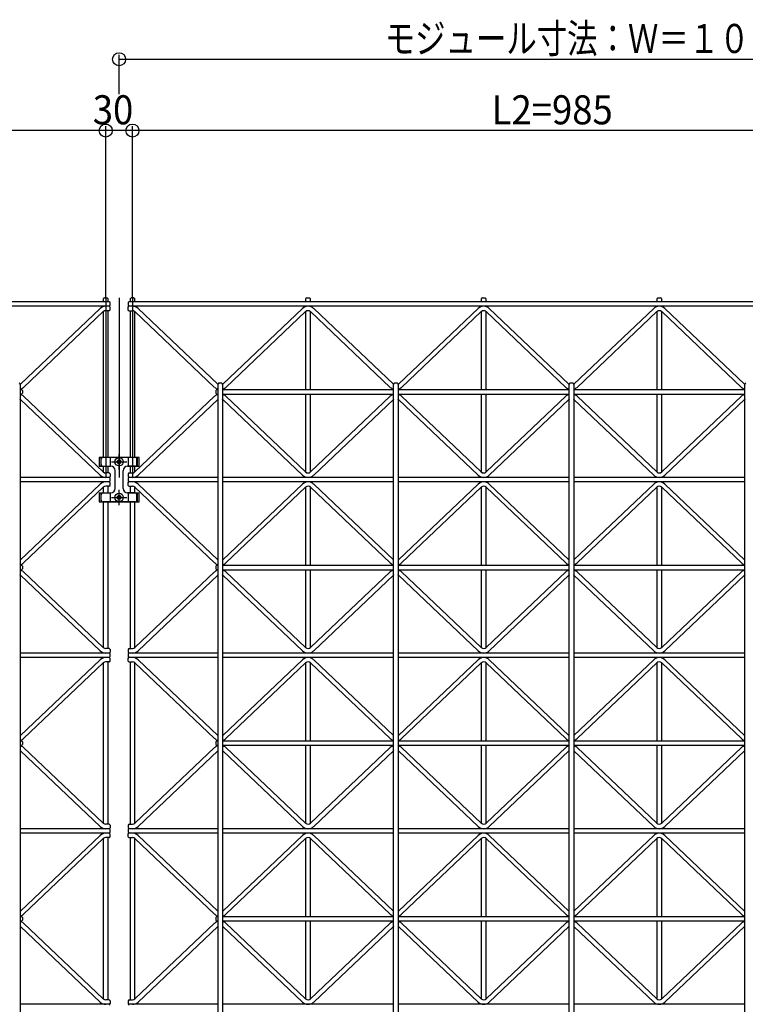
# Model space of a CAD drawing. Extents: x 0 to 9625, y 0 to 7000.
# Drawn here: x 3558 to 4372, y 3364 to 4468 of the extents above; entities that cross this region are included whole.
import ezdxf

# ---------------------------------------------------------------- set-up
doc = ezdxf.new("R2010")
doc.units = 0
doc.header["$LTSCALE"] = 7
doc.layers.add('YKK_A1', color=4, linetype='CONTINUOUS')
doc.layers.add('YKK_N1', color=2, linetype='CONTINUOUS')
doc.styles.add('HANKAKU', font='monotxt')
doc.styles.get("Standard").update_dxf_attribs({"font": 'txt.shx', "bigfont": 'extfont.shx'})

msp = doc.modelspace()

# ---------------------------------------------------------------- linework, layer by layer
at = {"layer": 'YKK_A1'}
for p, q in [((3653.2, 4156.1), (3652.2, 4155.1)), ((3652.2, 4151.6), (3652.2, 4155.1)), ((3653.2, 4156.1), (3656.2, 4156.1)), ((3654.7, 4156.1), (3654.7, 3954.6)), ((3657.2, 4155.1), (3656.2, 4156.1)), ((3657.2, 4155.1), (3657.2, 4151.6)), ((3669.7, 4156.1), (3669.7, 3954.6)), ((3682.2, 4155.1), (3683.2, 4156.1)), ((3682.2, 4155.1), (3682.2, 4151.6)), ((3686.2, 4156.1), (3683.2, 4156.1)), ((3684.7, 4156.1), (3684.7, 3954.6)), ((3686.2, 4156.1), (3687.2, 4155.1)), ((3687.2, 4151.6), (3687.2, 4155.1)), ((3880.2, 4156.1), (3879.2, 4155.1)), ((3879.2, 4151.6), (3879.2, 4155.1)), ((3880.2, 4156.1), (3883.2, 4156.1)), ((3884.2, 4155.1), (3883.2, 4156.1)), ((3884.2, 4155.1), (3884.2, 4151.6)), ((4077.2, 4156.1), (4076.2, 4155.1)), ((4076.2, 4151.6), (4076.2, 4155.1)), ((4077.2, 4156.1), (4080.2, 4156.1)), ((4081.2, 4155.1), (4080.2, 4156.1)), ((4081.2, 4155.1), (4081.2, 4151.6)), ((4274.2, 4156.1), (4273.2, 4155.1)), ((4273.2, 4151.6), (4273.2, 4155.1)), ((4274.2, 4156.1), (4277.2, 4156.1)), ((4278.2, 4155.1), (4277.2, 4156.1)), ((4278.2, 4155.1), (4278.2, 4151.6)), ((3658.7, 4151.6), (2665.7, 4151.6)), ((3658.7, 4146.6), (2665.7, 4146.6)), ((3648.4, 4144.1), (3559, 4059.2)), ((3658.7, 4141.6), (3654.7, 4141.6)), ((3657.2, 4141.6), (3657.2, 3977.1)), ((3659.7, 4150.6), (3658.7, 4151.6)), ((3658.7, 4146.6), (3659.7, 4147.6)), ((3659.7, 4145.6), (3658.7, 4146.6)), ((3658.7, 4141.6), (3659.7, 4142.6)), ((3659.7, 4147.6), (3659.7, 4150.6)), ((3659.7, 4142.6), (3659.7, 4145.6)), ((3680.7, 4151.6), (3679.7, 4150.6)), ((3679.7, 4150.6), (3679.7, 4147.6)), ((3679.7, 4147.6), (3680.7, 4146.6)), ((3679.7, 4145.6), (3680.7, 4146.6)), ((3679.7, 4142.6), (3679.7, 4145.6)), ((3680.7, 4141.6), (3679.7, 4142.6)), ((4673.7, 4151.6), (3680.7, 4151.6)), ((4673.7, 4146.6), (3680.7, 4146.6)), ((3680.7, 4141.6), (3684.7, 4141.6)), ((3682.2, 4141.6), (3682.2, 3977.1)), ((3691, 4144.1), (3780.4, 4059.2)), ((3875.4, 4144.1), (3786, 4059.2)), ((3888, 4144.1), (3977.4, 4059.2)), ((4072.4, 4144.1), (3983, 4059.2)), ((4085, 4144.1), (4174.4, 4059.2)), ((4269.4, 4144.1), (4180, 4059.2)), ((4282, 4144.1), (4371.4, 4059.2)), ((3651.9, 4140.5), (3562.5, 4055.6)), ((3652.2, 3977.1), (3652.2, 4140.8)), ((3687.2, 3977.1), (3687.2, 4140.8)), ((3687.5, 4140.5), (3776.9, 4055.6)), ((3878.9, 4140.5), (3789.5, 4055.6)), ((3879.2, 4053.1), (3879.2, 4140.8)), ((3884.2, 4140.8), (3884.2, 4053.1)), ((3884.5, 4140.5), (3973.9, 4055.6)), ((4075.9, 4140.5), (3986.5, 4055.6)), ((4076.2, 4053.1), (4076.2, 4140.8)), ((4081.2, 4140.8), (4081.2, 4053.1)), ((4081.5, 4140.5), (4170.9, 4055.6)), ((4272.9, 4140.5), (4183.5, 4055.6)), ((4273.2, 4053.1), (4273.2, 4140.8)), ((4278.2, 4140.8), (4278.2, 4053.1)), ((4278.5, 4140.5), (4367.9, 4055.6)), ((3558.7, 4059.6), (3557.7, 4060.6)), ((3558.7, 4059.6), (3558.7, 2268.6)), ((3558.7, 4053.1), (3560.2, 4053.1)), ((3560.2, 4053.1), (3561.2, 4052.1)), ((3779.2, 4053.1), (3778.2, 4052.1)), ((3779.2, 4053.1), (3780.7, 4053.1)), ((3781.7, 4060.6), (3780.7, 4059.6)), ((3780.7, 2268.6), (3780.7, 4059.6)), ((3781.7, 4060.6), (3784.7, 4060.6)), ((3785.7, 4059.6), (3784.7, 4060.6)), ((3785.7, 4059.6), (3785.7, 2268.6)), ((3785.7, 4053.1), (3977.7, 4053.1)), ((3978.7, 4060.6), (3977.7, 4059.6)), ((3977.7, 2268.6), (3977.7, 4059.6)), ((3978.7, 4060.6), (3981.7, 4060.6)), ((3982.7, 4059.6), (3981.7, 4060.6)), ((3982.7, 4059.6), (3982.7, 2268.6)), ((3982.7, 4053.1), (4174.7, 4053.1)), ((4175.7, 4060.6), (4174.7, 4059.6)), ((4174.7, 2268.6), (4174.7, 4059.6)), ((4175.7, 4060.6), (4178.7, 4060.6)), ((4179.7, 4059.6), (4178.7, 4060.6)), ((4179.7, 4059.6), (4179.7, 2268.6)), ((4179.7, 4053.1), (4371.7, 4053.1)), ((4372.7, 4060.6), (4371.7, 4059.6)), ((4371.7, 2268.6), (4371.7, 4059.6)), ((3558.7, 4048.1), (3560.2, 4048.1)), ((3648.4, 3957.1), (3559, 4042)), ((3560.2, 4048.1), (3561.2, 4049.1)), ((3561.2, 4052.1), (3561.2, 4049.1)), ((3651.9, 3960.7), (3562.5, 4045.6)), ((3687.5, 3960.7), (3776.9, 4045.6)), ((3691, 3957.1), (3780.4, 4042)), ((3778.2, 4052.1), (3778.2, 4049.1)), ((3778.2, 4049.1), (3779.2, 4048.1)), ((3779.2, 4048.1), (3780.7, 4048.1)), ((3785.7, 4048.1), (3977.7, 4048.1)), ((3875.4, 3957.1), (3786, 4042)), ((3878.9, 3960.7), (3789.5, 4045.6)), ((3879.2, 3960.5), (3879.2, 4048.1)), ((3884.2, 4048.1), (3884.2, 3960.5)), ((3884.5, 3960.7), (3973.9, 4045.6)), ((3888, 3957.1), (3977.4, 4042)), ((3982.7, 4048.1), (4174.7, 4048.1)), ((4072.4, 3957.1), (3983, 4042)), ((4075.9, 3960.7), (3986.5, 4045.6)), ((4076.2, 3960.5), (4076.2, 4048.1)), ((4081.2, 4048.1), (4081.2, 3960.5)), ((4081.5, 3960.7), (4170.9, 4045.6)), ((4085, 3957.1), (4174.4, 4042)), ((4179.7, 4048.1), (4371.7, 4048.1)), ((4269.4, 3957.1), (4180, 4042)), ((4272.9, 3960.7), (4183.5, 4045.6)), ((4273.2, 3960.5), (4273.2, 4048.1)), ((4278.2, 4048.1), (4278.2, 3960.5)), ((4278.5, 3960.7), (4367.9, 4045.6)), ((4282, 3957.1), (4371.4, 4042)), ((3692.2, 3977.1), (3647.2, 3977.1)), ((3647.2, 3977.1), (3647.2, 3967.1)), ((3649.2, 3977.1), (3649.2, 3967.1)), ((3687.7, 3977.1), (3651.7, 3977.1)), ((3659.7, 3977.1), (3659.7, 3967.1)), ((3669.7, 3963.4), (3669.7, 3980.8)), ((3679.7, 3977.1), (3679.7, 3967.1)), ((3690.2, 3967.1), (3690.2, 3977.1)), ((3692.2, 3967.1), (3692.2, 3977.1)), ((3647.2, 3967.1), (3660.2, 3967.1)), ((3649.7, 3969.1), (3649.7, 3975.1)), ((3651.7, 3967.1), (3660.2, 3967.1)), ((3652.2, 3960.5), (3652.2, 3967.1)), ((3657.2, 3967.1), (3657.2, 3959.6)), ((3661, 3972.1), (3678.4, 3972.1)), ((3667.6, 3972.5), (3667.6, 3971.7)), ((3668.4, 3972.5), (3667.6, 3972.5)), ((3667.6, 3971.7), (3668.4, 3971.7)), ((3670.1, 3974.2), (3669.3, 3974.2)), ((3669.3, 3974.2), (3669.3, 3973.4)), ((3669.3, 3970.8), (3669.3, 3970)), ((3669.3, 3970), (3670.1, 3970)), ((3670.1, 3973.4), (3670.1, 3974.2)), ((3670.1, 3970), (3670.1, 3970.8)), ((3671.8, 3972.5), (3671, 3972.5)), ((3671, 3971.7), (3671.8, 3971.7)), ((3671.8, 3971.7), (3671.8, 3972.5)), ((3687.7, 3967.1), (3679.2, 3967.1)), ((3679.2, 3967.1), (3692.2, 3967.1)), ((3682.2, 3967.1), (3682.2, 3959.6)), ((3687.2, 3960.5), (3687.2, 3967.1)), ((3689.7, 3969.1), (3689.7, 3975.1)), ((3658.7, 3954.6), (3558.7, 3954.6)), ((3658.7, 3959.6), (3654.7, 3959.6)), ((3658.7, 3959.6), (3659.7, 3958.6)), ((3659.7, 3955.6), (3658.7, 3954.6)), ((3659.7, 3953.6), (3658.7, 3954.6)), ((3659.7, 3958.6), (3659.7, 3955.6)), ((3659.7, 3950.6), (3659.7, 3953.6)), ((3665.2, 3942.1), (3665.2, 3962.1)), ((3665.2, 3942.1), (3665.2, 3962.1)), ((3674.2, 3942.1), (3674.2, 3962.1)), ((3674.2, 3942.1), (3674.2, 3962.1)), ((3680.7, 3959.6), (3679.7, 3958.6)), ((3679.7, 3958.6), (3679.7, 3955.6)), ((3679.7, 3955.6), (3680.7, 3954.6)), ((3680.7, 3954.6), (3679.7, 3953.6)), ((3679.7, 3953.6), (3679.7, 3950.6)), ((3680.7, 3959.6), (3684.7, 3959.6)), ((3780.7, 3954.6), (3680.7, 3954.6)), ((3977.7, 3954.6), (3785.7, 3954.6)), ((4174.7, 3954.6), (3982.7, 3954.6)), ((4371.7, 3954.6), (4179.7, 3954.6)), ((3658.7, 3949.6), (3558.7, 3949.6)), ((3648.4, 3947.1), (3559, 3862.2)), ((3651.9, 3943.5), (3562.5, 3858.6)), ((3652.2, 3937.1), (3652.2, 3943.8)), ((3658.7, 3944.6), (3654.7, 3944.6)), ((3657.2, 3944.6), (3657.2, 3937.1)), ((3658.7, 3949.6), (3659.7, 3950.6)), ((3659.7, 3948.6), (3658.7, 3949.6)), ((3658.7, 3944.6), (3659.7, 3945.6)), ((3659.7, 3945.6), (3659.7, 3948.6)), ((3679.7, 3950.6), (3680.7, 3949.6)), ((3679.7, 3948.6), (3680.7, 3949.6)), ((3679.7, 3945.6), (3679.7, 3948.6)), ((3680.7, 3944.6), (3679.7, 3945.6)), ((3780.7, 3949.6), (3680.7, 3949.6)), ((3680.7, 3944.6), (3684.7, 3944.6)), ((3682.2, 3944.6), (3682.2, 3937.1)), ((3687.2, 3937.1), (3687.2, 3943.8)), ((3687.5, 3943.5), (3776.9, 3858.6)), ((3691, 3947.1), (3780.4, 3862.2)), ((3977.7, 3949.6), (3785.7, 3949.6)), ((3875.4, 3947.1), (3786, 3862.2)), ((3878.9, 3943.5), (3789.5, 3858.6)), ((3879.2, 3856.1), (3879.2, 3943.8)), ((3884.2, 3943.8), (3884.2, 3856.1)), ((3884.5, 3943.5), (3973.9, 3858.6)), ((3888, 3947.1), (3977.4, 3862.2)), ((4174.7, 3949.6), (3982.7, 3949.6)), ((4072.4, 3947.1), (3983, 3862.2)), ((4075.9, 3943.5), (3986.5, 3858.6)), ((4076.2, 3856.1), (4076.2, 3943.8)), ((4081.2, 3943.8), (4081.2, 3856.1)), ((4081.5, 3943.5), (4170.9, 3858.6)), ((4085, 3947.1), (4174.4, 3862.2)), ((4371.7, 3949.6), (4179.7, 3949.6)), ((4269.4, 3947.1), (4180, 3862.2)), ((4272.9, 3943.5), (4183.5, 3858.6)), ((4273.2, 3856.1), (4273.2, 3943.8)), ((4278.2, 3943.8), (4278.2, 3856.1)), ((4278.5, 3943.5), (4367.9, 3858.6)), ((4282, 3947.1), (4371.4, 3862.2)), ((3647.2, 3937.1), (3660.2, 3937.1)), ((3647.2, 3937.1), (3647.2, 3927.1)), ((3649.2, 3937.1), (3649.2, 3927.1)), ((3649.7, 3929.1), (3649.7, 3935.1)), ((3651.7, 3937.1), (3660.2, 3937.1)), ((3659.7, 3937.1), (3659.7, 3927.1)), ((3661, 3932.1), (3678.4, 3932.1)), ((3667.6, 3932.5), (3667.6, 3931.7)), ((3668.4, 3932.5), (3667.6, 3932.5)), ((3667.6, 3931.7), (3668.4, 3931.7)), ((3670.1, 3934.2), (3669.3, 3934.2)), ((3669.3, 3934.2), (3669.3, 3933.4)), ((3669.7, 3923.4), (3669.7, 3940.8)), ((3670.1, 3933.4), (3670.1, 3934.2)), ((3671.8, 3932.5), (3671, 3932.5)), ((3671, 3931.7), (3671.8, 3931.7)), ((3671.8, 3931.7), (3671.8, 3932.5)), ((3687.7, 3937.1), (3679.2, 3937.1)), ((3679.2, 3937.1), (3692.2, 3937.1)), ((3679.7, 3937.1), (3679.7, 3927.1)), ((3689.7, 3929.1), (3689.7, 3935.1)), ((3690.2, 3927.1), (3690.2, 3937.1)), ((3692.2, 3927.1), (3692.2, 3937.1)), ((3647.2, 3927.1), (3692.2, 3927.1)), ((3687.7, 3927.1), (3651.7, 3927.1)), ((3652.2, 3763.5), (3652.2, 3927.1)), ((3657.2, 3927.1), (3657.2, 3762.6)), ((3669.3, 3930.8), (3669.3, 3930)), ((3669.3, 3930), (3670.1, 3930)), ((3670.1, 3930), (3670.1, 3930.8)), ((3682.2, 3927.1), (3682.2, 3762.6)), ((3687.2, 3763.5), (3687.2, 3927.1)), ((3558.7, 3856.1), (3560.2, 3856.1)), ((3560.2, 3856.1), (3561.2, 3855.1)), ((3561.2, 3855.1), (3561.2, 3852.1)), ((3779.2, 3856.1), (3778.2, 3855.1)), ((3778.2, 3855.1), (3778.2, 3852.1)), ((3779.2, 3856.1), (3780.7, 3856.1)), ((3785.7, 3856.1), (3977.7, 3856.1)), ((3982.7, 3856.1), (4174.7, 3856.1)), ((4179.7, 3856.1), (4371.7, 3856.1)), ((3558.7, 3851.1), (3560.2, 3851.1)), ((3648.4, 3760.1), (3559, 3845)), ((3560.2, 3851.1), (3561.2, 3852.1)), ((3651.9, 3763.7), (3562.5, 3848.6)), ((3687.5, 3763.7), (3776.9, 3848.6)), ((3691, 3760.1), (3780.4, 3845)), ((3778.2, 3852.1), (3779.2, 3851.1)), ((3779.2, 3851.1), (3780.7, 3851.1)), ((3785.7, 3851.1), (3977.7, 3851.1)), ((3875.4, 3760.1), (3786, 3845)), ((3878.9, 3763.7), (3789.5, 3848.6)), ((3879.2, 3763.5), (3879.2, 3851.1)), ((3884.2, 3851.1), (3884.2, 3763.5)), ((3884.5, 3763.7), (3973.9, 3848.6)), ((3888, 3760.1), (3977.4, 3845)), ((3982.7, 3851.1), (4174.7, 3851.1)), ((4072.4, 3760.1), (3983, 3845)), ((4075.9, 3763.7), (3986.5, 3848.6)), ((4076.2, 3763.5), (4076.2, 3851.1)), ((4081.2, 3851.1), (4081.2, 3763.5)), ((4081.5, 3763.7), (4170.9, 3848.6)), ((4085, 3760.1), (4174.4, 3845)), ((4179.7, 3851.1), (4371.7, 3851.1)), ((4269.4, 3760.1), (4180, 3845)), ((4272.9, 3763.7), (4183.5, 3848.6)), ((4273.2, 3763.5), (4273.2, 3851.1)), ((4278.2, 3851.1), (4278.2, 3763.5)), ((4278.5, 3763.7), (4367.9, 3848.6)), ((4282, 3760.1), (4371.4, 3845)), ((3658.7, 3757.6), (3558.7, 3757.6)), ((3658.7, 3762.6), (3654.7, 3762.6)), ((3658.7, 3762.6), (3659.7, 3761.6)), ((3659.7, 3758.6), (3658.7, 3757.6)), ((3659.7, 3756.6), (3658.7, 3757.6)), ((3659.7, 3761.6), (3659.7, 3758.6)), ((3659.7, 3753.6), (3659.7, 3756.6)), ((3680.7, 3762.6), (3679.7, 3761.6)), ((3679.7, 3761.6), (3679.7, 3758.6)), ((3679.7, 3758.6), (3680.7, 3757.6)), ((3680.7, 3757.6), (3679.7, 3756.6)), ((3679.7, 3756.6), (3679.7, 3753.6)), ((3680.7, 3762.6), (3684.7, 3762.6)), ((3780.7, 3757.6), (3680.7, 3757.6)), ((3977.7, 3757.6), (3785.7, 3757.6)), ((4174.7, 3757.6), (3982.7, 3757.6)), ((4371.7, 3757.6), (4179.7, 3757.6)), ((3658.7, 3752.6), (3558.7, 3752.6)), ((3648.4, 3750.1), (3559, 3665.2)), ((3651.9, 3746.5), (3562.5, 3661.6)), ((3652.2, 3566.5), (3652.2, 3746.8)), ((3658.7, 3747.6), (3654.7, 3747.6)), ((3657.2, 3747.6), (3657.2, 3565.6)), ((3658.7, 3752.6), (3659.7, 3753.6)), ((3659.7, 3751.6), (3658.7, 3752.6)), ((3658.7, 3747.6), (3659.7, 3748.6)), ((3659.7, 3748.6), (3659.7, 3751.6)), ((3679.7, 3753.6), (3680.7, 3752.6)), ((3679.7, 3751.6), (3680.7, 3752.6)), ((3679.7, 3748.6), (3679.7, 3751.6)), ((3680.7, 3747.6), (3679.7, 3748.6)), ((3780.7, 3752.6), (3680.7, 3752.6)), ((3680.7, 3747.6), (3684.7, 3747.6)), ((3682.2, 3747.6), (3682.2, 3565.6)), ((3687.2, 3566.5), (3687.2, 3746.8)), ((3687.5, 3746.5), (3776.9, 3661.6)), ((3691, 3750.1), (3780.4, 3665.2)), ((3977.7, 3752.6), (3785.7, 3752.6)), ((3875.4, 3750.1), (3786, 3665.2)), ((3878.9, 3746.5), (3789.5, 3661.6)), ((3879.2, 3659.1), (3879.2, 3746.8)), ((3884.2, 3746.8), (3884.2, 3659.1)), ((3884.5, 3746.5), (3973.9, 3661.6)), ((3888, 3750.1), (3977.4, 3665.2)), ((4174.7, 3752.6), (3982.7, 3752.6)), ((4072.4, 3750.1), (3983, 3665.2)), ((4075.9, 3746.5), (3986.5, 3661.6)), ((4076.2, 3659.1), (4076.2, 3746.8)), ((4081.2, 3746.8), (4081.2, 3659.1)), ((4081.5, 3746.5), (4170.9, 3661.6)), ((4085, 3750.1), (4174.4, 3665.2)), ((4371.7, 3752.6), (4179.7, 3752.6)), ((4269.4, 3750.1), (4180, 3665.2)), ((4272.9, 3746.5), (4183.5, 3661.6)), ((4273.2, 3659.1), (4273.2, 3746.8)), ((4278.2, 3746.8), (4278.2, 3659.1)), ((4278.5, 3746.5), (4367.9, 3661.6)), ((4282, 3750.1), (4371.4, 3665.2)), ((3558.7, 3659.1), (3560.2, 3659.1)), ((3560.2, 3659.1), (3561.2, 3658.1)), ((3561.2, 3658.1), (3561.2, 3655.1)), ((3779.2, 3659.1), (3778.2, 3658.1)), ((3778.2, 3658.1), (3778.2, 3655.1)), ((3779.2, 3659.1), (3780.7, 3659.1)), ((3785.7, 3659.1), (3977.7, 3659.1)), ((3982.7, 3659.1), (4174.7, 3659.1)), ((4179.7, 3659.1), (4371.7, 3659.1)), ((3558.7, 3654.1), (3560.2, 3654.1)), ((3648.4, 3563.1), (3559, 3648)), ((3560.2, 3654.1), (3561.2, 3655.1)), ((3651.9, 3566.7), (3562.5, 3651.6)), ((3687.5, 3566.7), (3776.9, 3651.6)), ((3691, 3563.1), (3780.4, 3648)), ((3778.2, 3655.1), (3779.2, 3654.1)), ((3779.2, 3654.1), (3780.7, 3654.1)), ((3785.7, 3654.1), (3977.7, 3654.1)), ((3875.4, 3563.1), (3786, 3648)), ((3878.9, 3566.7), (3789.5, 3651.6)), ((3879.2, 3566.5), (3879.2, 3654.1)), ((3884.2, 3654.1), (3884.2, 3566.5)), ((3884.5, 3566.7), (3973.9, 3651.6)), ((3888, 3563.1), (3977.4, 3648)), ((3982.7, 3654.1), (4174.7, 3654.1)), ((4072.4, 3563.1), (3983, 3648)), ((4075.9, 3566.7), (3986.5, 3651.6)), ((4076.2, 3566.5), (4076.2, 3654.1)), ((4081.2, 3654.1), (4081.2, 3566.5)), ((4081.5, 3566.7), (4170.9, 3651.6)), ((4085, 3563.1), (4174.4, 3648)), ((4179.7, 3654.1), (4371.7, 3654.1)), ((4269.4, 3563.1), (4180, 3648)), ((4272.9, 3566.7), (4183.5, 3651.6)), ((4273.2, 3566.5), (4273.2, 3654.1)), ((4278.2, 3654.1), (4278.2, 3566.5)), ((4278.5, 3566.7), (4367.9, 3651.6)), ((4282, 3563.1), (4371.4, 3648)), ((3658.7, 3560.6), (3558.7, 3560.6)), ((3658.7, 3565.6), (3654.7, 3565.6)), ((3658.7, 3565.6), (3659.7, 3564.6)), ((3659.7, 3561.6), (3658.7, 3560.6)), ((3659.7, 3559.6), (3658.7, 3560.6)), ((3658.7, 3555.6), (3659.7, 3556.6)), ((3659.7, 3564.6), (3659.7, 3561.6)), ((3659.7, 3556.6), (3659.7, 3559.6)), ((3680.7, 3565.6), (3679.7, 3564.6)), ((3679.7, 3564.6), (3679.7, 3561.6)), ((3679.7, 3561.6), (3680.7, 3560.6)), ((3680.7, 3560.6), (3679.7, 3559.6)), ((3679.7, 3559.6), (3679.7, 3556.6)), ((3679.7, 3556.6), (3680.7, 3555.6)), ((3680.7, 3565.6), (3684.7, 3565.6)), ((3780.7, 3560.6), (3680.7, 3560.6)), ((3977.7, 3560.6), (3785.7, 3560.6)), ((4174.7, 3560.6), (3982.7, 3560.6)), ((4371.7, 3560.6), (4179.7, 3560.6)), ((3658.7, 3555.6), (3558.7, 3555.6)), ((3648.4, 3553.1), (3559, 3468.2)), ((3651.9, 3549.5), (3562.5, 3464.6)), ((3652.2, 3369.5), (3652.2, 3549.8)), ((3658.7, 3550.6), (3654.7, 3550.6)), ((3657.2, 3550.6), (3657.2, 3368.6)), ((3659.7, 3554.6), (3658.7, 3555.6)), ((3658.7, 3550.6), (3659.7, 3551.6)), ((3659.7, 3551.6), (3659.7, 3554.6)), ((3679.7, 3554.6), (3680.7, 3555.6)), ((3679.7, 3551.6), (3679.7, 3554.6)), ((3680.7, 3550.6), (3679.7, 3551.6)), ((3780.7, 3555.6), (3680.7, 3555.6)), ((3680.7, 3550.6), (3684.7, 3550.6)), ((3682.2, 3550.6), (3682.2, 3368.6)), ((3687.2, 3369.5), (3687.2, 3549.8)), ((3687.5, 3549.5), (3776.9, 3464.6)), ((3691, 3553.1), (3780.4, 3468.2)), ((3977.7, 3555.6), (3785.7, 3555.6)), ((3875.4, 3553.1), (3786, 3468.2)), ((3878.9, 3549.5), (3789.5, 3464.6)), ((3879.2, 3462.1), (3879.2, 3549.8)), ((3884.2, 3549.8), (3884.2, 3462.1)), ((3884.5, 3549.5), (3973.9, 3464.6)), ((3888, 3553.1), (3977.4, 3468.2)), ((4174.7, 3555.6), (3982.7, 3555.6)), ((4072.4, 3553.1), (3983, 3468.2)), ((4075.9, 3549.5), (3986.5, 3464.6)), ((4076.2, 3462.1), (4076.2, 3549.8)), ((4081.2, 3549.8), (4081.2, 3462.1)), ((4081.5, 3549.5), (4170.9, 3464.6)), ((4085, 3553.1), (4174.4, 3468.2)), ((4371.7, 3555.6), (4179.7, 3555.6)), ((4269.4, 3553.1), (4180, 3468.2)), ((4272.9, 3549.5), (4183.5, 3464.6)), ((4273.2, 3462.1), (4273.2, 3549.8)), ((4278.2, 3549.8), (4278.2, 3462.1)), ((4278.5, 3549.5), (4367.9, 3464.6)), ((4282, 3553.1), (4371.4, 3468.2)), ((3558.7, 3462.1), (3560.2, 3462.1)), ((3558.7, 3457.1), (3560.2, 3457.1)), ((3560.2, 3462.1), (3561.2, 3461.1)), ((3560.2, 3457.1), (3561.2, 3458.1)), ((3561.2, 3461.1), (3561.2, 3458.1)), ((3779.2, 3462.1), (3778.2, 3461.1)), ((3778.2, 3461.1), (3778.2, 3458.1)), ((3778.2, 3458.1), (3779.2, 3457.1)), ((3779.2, 3462.1), (3780.7, 3462.1)), ((3779.2, 3457.1), (3780.7, 3457.1)), ((3785.7, 3462.1), (3977.7, 3462.1)), ((3785.7, 3457.1), (3977.7, 3457.1)), ((3879.2, 3369.5), (3879.2, 3457.1)), ((3884.2, 3457.1), (3884.2, 3369.5)), ((3982.7, 3462.1), (4174.7, 3462.1)), ((3982.7, 3457.1), (4174.7, 3457.1)), ((4076.2, 3369.5), (4076.2, 3457.1)), ((4081.2, 3457.1), (4081.2, 3369.5)), ((4179.7, 3462.1), (4371.7, 3462.1)), ((4179.7, 3457.1), (4371.7, 3457.1)), ((4273.2, 3369.5), (4273.2, 3457.1)), ((4278.2, 3457.1), (4278.2, 3369.5)), ((3648.4, 3366.1), (3559, 3451)), ((3651.9, 3369.7), (3562.5, 3454.6)), ((3687.5, 3369.7), (3776.9, 3454.6)), ((3691, 3366.1), (3780.4, 3451)), ((3875.4, 3366.1), (3786, 3451)), ((3878.9, 3369.7), (3789.5, 3454.6)), ((3884.5, 3369.7), (3973.9, 3454.6)), ((3888, 3366.1), (3977.4, 3451)), ((4072.4, 3366.1), (3983, 3451)), ((4075.9, 3369.7), (3986.5, 3454.6)), ((4081.5, 3369.7), (4170.9, 3454.6)), ((4085, 3366.1), (4174.4, 3451)), ((4269.4, 3366.1), (4180, 3451)), ((4272.9, 3369.7), (4183.5, 3454.6)), ((4278.5, 3369.7), (4367.9, 3454.6)), ((4282, 3366.1), (4371.4, 3451)), ((3658.7, 3368.6), (3654.7, 3368.6)), ((3658.7, 3368.6), (3659.7, 3367.6)), ((3680.7, 3368.6), (3679.7, 3367.6)), ((3680.7, 3368.6), (3684.7, 3368.6)), ((3658.7, 3363.6), (3558.7, 3363.6)), ((3659.7, 3364.6), (3658.7, 3363.6)), ((3659.7, 3362.6), (3658.7, 3363.6)), ((3659.7, 3367.6), (3659.7, 3364.6)), ((3679.7, 3367.6), (3679.7, 3364.6)), ((3679.7, 3364.6), (3680.7, 3363.6)), ((3680.7, 3363.6), (3679.7, 3362.6)), ((3780.7, 3363.6), (3680.7, 3363.6)), ((3977.7, 3363.6), (3785.7, 3363.6)), ((4174.7, 3363.6), (3982.7, 3363.6)), ((4371.7, 3363.6), (4179.7, 3363.6))]:
    msp.add_line(p, q, dxfattribs=at)
for centre, radius in [((3669.7, 3972.1), 4.7), ((3669.7, 3972.1), 2.25), ((3669.7, 3972.1), 2), ((3669.7, 3972.1), 1.75), ((3669.7, 3932.1), 4.7), ((3669.7, 3932.1), 2.25), ((3669.7, 3932.1), 2), ((3669.7, 3932.1), 1.75)]:
    msp.add_circle(centre, radius, dxfattribs=at)
for centre, radius, start, end in [((3654.7, 4137.5), 9.1, 90, 133.5083), ((3654.7, 4137.5), 4.1, 90, 133.5083), ((3684.7, 4137.5), 9.1, 46.4917, 90), ((3684.7, 4137.5), 4.1, 46.4917, 90), ((3881.7, 4137.5), 9.1, 46.4917, 133.5083), ((3881.7, 4137.5), 4.1, 46.4917, 133.5083), ((4078.7, 4137.5), 9.1, 46.4917, 133.5083), ((4078.7, 4137.5), 4.1, 46.4917, 133.5083), ((4275.7, 4137.5), 9.1, 46.4917, 133.5083), ((4275.7, 4137.5), 4.1, 46.4917, 133.5083), ((3556.2, 4062.2), 4.1, 307.5717, 313.5083), ((3556.2, 4062.2), 9.1, 285.9456, 313.5083), ((3783.2, 4062.2), 9.1, 226.4917, 254.0544), ((3783.2, 4062.2), 4.1, 226.4917, 232.4283), ((3783.2, 4062.2), 4.1, 307.5717, 313.5083), ((3783.2, 4062.2), 9.1, 285.9456, 313.5083), ((3980.2, 4062.2), 9.1, 226.4917, 254.0544), ((3980.2, 4062.2), 4.1, 226.4917, 232.4283), ((3980.2, 4062.2), 4.1, 307.5717, 313.5083), ((3980.2, 4062.2), 9.1, 285.9456, 313.5083), ((4177.2, 4062.2), 9.1, 226.4917, 254.0544), ((4177.2, 4062.2), 4.1, 226.4917, 232.4283), ((4177.2, 4062.2), 4.1, 307.5717, 313.5083), ((4177.2, 4062.2), 9.1, 285.9456, 313.5083), ((4374.2, 4062.2), 9.1, 226.4917, 254.0544), ((4374.2, 4062.2), 4.1, 226.4917, 232.4283), ((3556.2, 4039), 9.1, 46.4917, 74.0544), ((3556.2, 4039), 4.1, 46.4917, 52.4283), ((3783.2, 4039), 9.1, 105.9456, 133.5083), ((3783.2, 4039), 4.1, 127.5717, 133.5083), ((3783.2, 4039), 9.1, 46.4917, 74.0544), ((3783.2, 4039), 4.1, 46.4917, 52.4283), ((3980.2, 4039), 9.1, 105.9456, 133.5083), ((3980.2, 4039), 4.1, 127.5717, 133.5083), ((3980.2, 4039), 9.1, 46.4917, 74.0544), ((3980.2, 4039), 4.1, 46.4917, 52.4283), ((4177.2, 4039), 9.1, 105.9456, 133.5083), ((4177.2, 4039), 4.1, 127.5717, 133.5083), ((4177.2, 4039), 9.1, 46.4917, 74.0544), ((4177.2, 4039), 4.1, 46.4917, 52.4283), ((4374.2, 4039), 9.1, 105.9456, 133.5083), ((4374.2, 4039), 4.1, 127.5717, 133.5083), ((3651.7, 3975.1), 2, 90, 180), ((3687.7, 3975.1), 2, 0, 90), ((3651.7, 3969.1), 2, 180, 270), ((3660.2, 3962.1), 5, 0, 90), ((3660.2, 3962.1), 5, 0, 90), ((3668.4, 3973.4), 0.84, 270, 0), ((3668.4, 3970.8), 0.84, 0, 90), ((3671, 3973.4), 0.84, 180, 270), ((3671, 3970.8), 0.84, 90, 180), ((3679.2, 3962.1), 5, 90, 180), ((3679.2, 3962.1), 5, 90, 180), ((3687.7, 3969.1), 2, 270, 360), ((3654.7, 3963.7), 9.1, 226.4917, 270), ((3654.7, 3963.7), 4.1, 226.4917, 270), ((3684.7, 3963.7), 4.1, 270, 313.5083), ((3684.7, 3963.7), 9.1, 270, 313.5083), ((3881.7, 3963.7), 9.1, 226.4917, 313.5083), ((3881.7, 3963.7), 4.1, 226.4917, 313.5083), ((4078.7, 3963.7), 9.1, 226.4917, 313.5083), ((4078.7, 3963.7), 4.1, 226.4917, 313.5083), ((4275.7, 3963.7), 9.1, 226.4917, 313.5083), ((4275.7, 3963.7), 4.1, 226.4917, 313.5083), ((3654.7, 3940.5), 9.1, 90, 133.5083), ((3654.7, 3940.5), 4.1, 90, 133.5083), ((3684.7, 3940.5), 9.1, 46.4917, 90), ((3684.7, 3940.5), 4.1, 46.4917, 90), ((3881.7, 3940.5), 9.1, 46.4917, 133.5083), ((3881.7, 3940.5), 4.1, 46.4917, 133.5083), ((4078.7, 3940.5), 9.1, 46.4917, 133.5083), ((4078.7, 3940.5), 4.1, 46.4917, 133.5083), ((4275.7, 3940.5), 9.1, 46.4917, 133.5083), ((4275.7, 3940.5), 4.1, 46.4917, 133.5083), ((3651.7, 3935.1), 2, 90, 180), ((3660.2, 3942.1), 5, 270, 0), ((3660.2, 3942.1), 5, 270, 0), ((3668.4, 3933.4), 0.84, 270, 0), ((3668.4, 3930.8), 0.84, 0, 90), ((3671, 3933.4), 0.84, 180, 270), ((3671, 3930.8), 0.84, 90, 180), ((3679.2, 3942.1), 5, 180, 270), ((3679.2, 3942.1), 5, 180, 270), ((3687.7, 3935.1), 2, 0, 90), ((3651.7, 3929.1), 2, 180, 270), ((3687.7, 3929.1), 2, 270, 360), ((3556.2, 3865.2), 4.1, 307.5717, 313.5083), ((3556.2, 3865.2), 9.1, 285.9456, 313.5083), ((3783.2, 3865.2), 9.1, 226.4917, 254.0544), ((3783.2, 3865.2), 4.1, 226.4917, 232.4283), ((3783.2, 3865.2), 4.1, 307.5717, 313.5083), ((3783.2, 3865.2), 9.1, 285.9456, 313.5083), ((3980.2, 3865.2), 9.1, 226.4917, 254.0544), ((3980.2, 3865.2), 4.1, 226.4917, 232.4283), ((3980.2, 3865.2), 4.1, 307.5717, 313.5083), ((3980.2, 3865.2), 9.1, 285.9456, 313.5083), ((4177.2, 3865.2), 9.1, 226.4917, 254.0544), ((4177.2, 3865.2), 4.1, 226.4917, 232.4283), ((4177.2, 3865.2), 4.1, 307.5717, 313.5083), ((4177.2, 3865.2), 9.1, 285.9456, 313.5083), ((4374.2, 3865.2), 9.1, 226.4917, 254.0544), ((4374.2, 3865.2), 4.1, 226.4917, 232.4283), ((3556.2, 3842), 9.1, 46.4917, 74.0544), ((3556.2, 3842), 4.1, 46.4917, 52.4283), ((3783.2, 3842), 9.1, 105.9456, 133.5083), ((3783.2, 3842), 4.1, 127.5717, 133.5083), ((3783.2, 3842), 9.1, 46.4917, 74.0544), ((3783.2, 3842), 4.1, 46.4917, 52.4283), ((3980.2, 3842), 9.1, 105.9456, 133.5083), ((3980.2, 3842), 4.1, 127.5717, 133.5083), ((3980.2, 3842), 9.1, 46.4917, 74.0544), ((3980.2, 3842), 4.1, 46.4917, 52.4283), ((4177.2, 3842), 9.1, 105.9456, 133.5083), ((4177.2, 3842), 4.1, 127.5717, 133.5083), ((4177.2, 3842), 9.1, 46.4917, 74.0544), ((4177.2, 3842), 4.1, 46.4917, 52.4283), ((4374.2, 3842), 9.1, 105.9456, 133.5083), ((4374.2, 3842), 4.1, 127.5717, 133.5083), ((3654.7, 3766.7), 9.1, 226.4917, 270), ((3654.7, 3766.7), 4.1, 226.4917, 270), ((3684.7, 3766.7), 4.1, 270, 313.5083), ((3684.7, 3766.7), 9.1, 270, 313.5083), ((3881.7, 3766.7), 9.1, 226.4917, 313.5083), ((3881.7, 3766.7), 4.1, 226.4917, 313.5083), ((4078.7, 3766.7), 9.1, 226.4917, 313.5083), ((4078.7, 3766.7), 4.1, 226.4917, 313.5083), ((4275.7, 3766.7), 9.1, 226.4917, 313.5083), ((4275.7, 3766.7), 4.1, 226.4917, 313.5083), ((3654.7, 3743.5), 9.1, 90, 133.5083), ((3654.7, 3743.5), 4.1, 90, 133.5083), ((3684.7, 3743.5), 9.1, 46.4917, 90), ((3684.7, 3743.5), 4.1, 46.4917, 90), ((3881.7, 3743.5), 9.1, 46.4917, 133.5083), ((3881.7, 3743.5), 4.1, 46.4917, 133.5083), ((4078.7, 3743.5), 9.1, 46.4917, 133.5083), ((4078.7, 3743.5), 4.1, 46.4917, 133.5083), ((4275.7, 3743.5), 9.1, 46.4917, 133.5083), ((4275.7, 3743.5), 4.1, 46.4917, 133.5083), ((3556.2, 3668.2), 4.1, 307.5717, 313.5083), ((3556.2, 3668.2), 9.1, 285.9456, 313.5083), ((3783.2, 3668.2), 9.1, 226.4917, 254.0544), ((3783.2, 3668.2), 4.1, 226.4917, 232.4283), ((3783.2, 3668.2), 4.1, 307.5717, 313.5083), ((3783.2, 3668.2), 9.1, 285.9456, 313.5083), ((3980.2, 3668.2), 9.1, 226.4917, 254.0544), ((3980.2, 3668.2), 4.1, 226.4917, 232.4283), ((3980.2, 3668.2), 4.1, 307.5717, 313.5083), ((3980.2, 3668.2), 9.1, 285.9456, 313.5083), ((4177.2, 3668.2), 9.1, 226.4917, 254.0544), ((4177.2, 3668.2), 4.1, 226.4917, 232.4283), ((4177.2, 3668.2), 4.1, 307.5717, 313.5083), ((4177.2, 3668.2), 9.1, 285.9456, 313.5083), ((4374.2, 3668.2), 9.1, 226.4917, 254.0544), ((4374.2, 3668.2), 4.1, 226.4917, 232.4283), ((3556.2, 3645), 9.1, 46.4917, 74.0544), ((3556.2, 3645), 4.1, 46.4917, 52.4283), ((3783.2, 3645), 9.1, 105.9456, 133.5083), ((3783.2, 3645), 4.1, 127.5717, 133.5083), ((3783.2, 3645), 9.1, 46.4917, 74.0544), ((3783.2, 3645), 4.1, 46.4917, 52.4283), ((3980.2, 3645), 9.1, 105.9456, 133.5083), ((3980.2, 3645), 4.1, 127.5717, 133.5083), ((3980.2, 3645), 9.1, 46.4917, 74.0544), ((3980.2, 3645), 4.1, 46.4917, 52.4283), ((4177.2, 3645), 9.1, 105.9456, 133.5083), ((4177.2, 3645), 4.1, 127.5717, 133.5083), ((4177.2, 3645), 9.1, 46.4917, 74.0544), ((4177.2, 3645), 4.1, 46.4917, 52.4283), ((4374.2, 3645), 9.1, 105.9456, 133.5083), ((4374.2, 3645), 4.1, 127.5717, 133.5083), ((3654.7, 3569.7), 9.1, 226.4917, 270), ((3654.7, 3569.7), 4.1, 226.4917, 270), ((3684.7, 3569.7), 4.1, 270, 313.5083), ((3684.7, 3569.7), 9.1, 270, 313.5083), ((3881.7, 3569.7), 9.1, 226.4917, 313.5083), ((3881.7, 3569.7), 4.1, 226.4917, 313.5083), ((4078.7, 3569.7), 9.1, 226.4917, 313.5083), ((4078.7, 3569.7), 4.1, 226.4917, 313.5083), ((4275.7, 3569.7), 9.1, 226.4917, 313.5083), ((4275.7, 3569.7), 4.1, 226.4917, 313.5083), ((3654.7, 3546.5), 9.1, 90, 133.5083), ((3654.7, 3546.5), 4.1, 90, 133.5083), ((3684.7, 3546.5), 9.1, 46.4917, 90), ((3684.7, 3546.5), 4.1, 46.4917, 90), ((3881.7, 3546.5), 9.1, 46.4917, 133.5083), ((3881.7, 3546.5), 4.1, 46.4917, 133.5083), ((4078.7, 3546.5), 9.1, 46.4917, 133.5083), ((4078.7, 3546.5), 4.1, 46.4917, 133.5083), ((4275.7, 3546.5), 9.1, 46.4917, 133.5083), ((4275.7, 3546.5), 4.1, 46.4917, 133.5083), ((3556.2, 3471.2), 4.1, 307.5717, 313.5083), ((3783.2, 3471.2), 4.1, 226.4917, 232.4283), ((3783.2, 3471.2), 4.1, 307.5717, 313.5083), ((3980.2, 3471.2), 4.1, 226.4917, 232.4283), ((3980.2, 3471.2), 4.1, 307.5717, 313.5083), ((4177.2, 3471.2), 4.1, 226.4917, 232.4283), ((4177.2, 3471.2), 4.1, 307.5717, 313.5083), ((4374.2, 3471.2), 4.1, 226.4917, 232.4283), ((3556.2, 3471.2), 9.1, 285.9456, 313.5083), ((3556.2, 3448), 9.1, 46.4917, 74.0544), ((3783.2, 3471.2), 9.1, 226.4917, 254.0544), ((3783.2, 3448), 9.1, 105.9456, 133.5083), ((3783.2, 3471.2), 9.1, 285.9456, 313.5083), ((3783.2, 3448), 9.1, 46.4917, 74.0544), ((3980.2, 3471.2), 9.1, 226.4917, 254.0544), ((3980.2, 3448), 9.1, 105.9456, 133.5083), ((3980.2, 3471.2), 9.1, 285.9456, 313.5083), ((3980.2, 3448), 9.1, 46.4917, 74.0544), ((4177.2, 3471.2), 9.1, 226.4917, 254.0544), ((4177.2, 3448), 9.1, 105.9456, 133.5083), ((4177.2, 3471.2), 9.1, 285.9456, 313.5083), ((4177.2, 3448), 9.1, 46.4917, 74.0544), ((4374.2, 3471.2), 9.1, 226.4917, 254.0544), ((4374.2, 3448), 9.1, 105.9456, 133.5083), ((3556.2, 3448), 4.1, 46.4917, 52.4283), ((3783.2, 3448), 4.1, 127.5717, 133.5083), ((3783.2, 3448), 4.1, 46.4917, 52.4283), ((3980.2, 3448), 4.1, 127.5717, 133.5083), ((3980.2, 3448), 4.1, 46.4917, 52.4283), ((4177.2, 3448), 4.1, 127.5717, 133.5083), ((4177.2, 3448), 4.1, 46.4917, 52.4283), ((4374.2, 3448), 4.1, 127.5717, 133.5083), ((3654.7, 3372.7), 4.1, 226.4917, 270), ((3684.7, 3372.7), 4.1, 270, 313.5083), ((3881.7, 3372.7), 4.1, 226.4917, 313.5083), ((4078.7, 3372.7), 4.1, 226.4917, 313.5083), ((4275.7, 3372.7), 4.1, 226.4917, 313.5083), ((3654.7, 3372.7), 9.1, 226.4917, 270), ((3684.7, 3372.7), 9.1, 270, 313.5083), ((3881.7, 3372.7), 9.1, 226.4917, 313.5083), ((4078.7, 3372.7), 9.1, 226.4917, 313.5083), ((4275.7, 3372.7), 9.1, 226.4917, 313.5083)]:
    msp.add_arc(centre, radius, start, end, dxfattribs=at)
at = {"layer": 'YKK_N1', "color": 2}
for p, q in [((3669.7, 4384.5), (3669.7, 4428.6)), ((3669.7, 4423.6), (4684.7, 4423.6)), ((3654.7, 4343.6), (2669.7, 4343.6)), ((3654.7, 4156.1), (3654.7, 4348.6)), ((3654.7, 4156.1), (3654.7, 4348.6)), ((3684.7, 4343.6), (3654.7, 4343.6)), ((3684.7, 4156.1), (3684.7, 4348.6)), ((3684.7, 4156.1), (3684.7, 4348.6)), ((4669.7, 4343.6), (3684.7, 4343.6))]:
    msp.add_line(p, q, dxfattribs=at)
at = {"layer": 'YKK_N1', "color": 2, "linetype": 'Continuous'}
for centre in [(3669.7, 4423.6), (3654.7, 4343.6), (3684.7, 4343.6)]:
    msp.add_circle(centre, 7.31, dxfattribs=at)

# ---------------------------------------------------------------- texts
at = {"layer": 'YKK_N1', "color": 2, "width": 0.766871}
msp.add_text('モジュール寸法：Ｗ＝１０１５', height=32.6, dxfattribs=at).set_placement((3967.7, 4430.6))
at = {"layer": 'YKK_N1', "color": 2, "style": 'HANKAKU', "width": 0.920245}
for s, p in [('30', (3640.2, 4350.6)), ('L2=985', (4087.7, 4350.6))]:
    msp.add_text(s, height=32.6, dxfattribs=at).set_placement(p)

doc.saveas('drawing.dxf')
